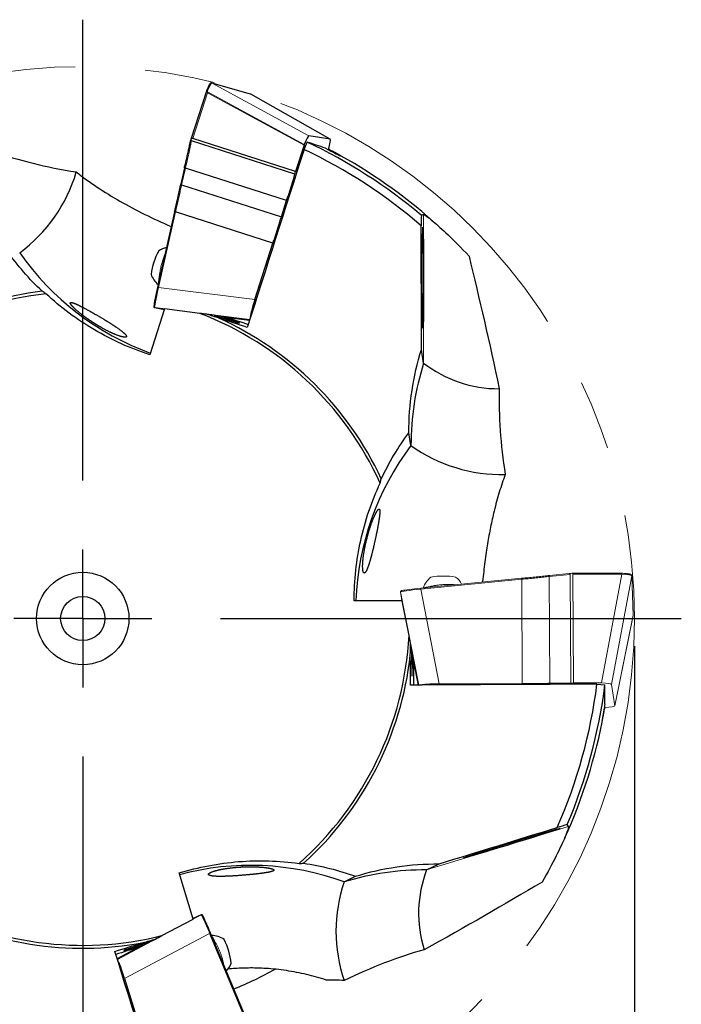
# Model space of a CAD drawing. Units: millimetres. Extents: x -45 to 204, y 6 to 291.
# Drawn here: x 156 to 180, y 201 to 236 of the extents above; entities that cross this region are included whole.
import ezdxf

# ---------------------------------------------------------------- set-up
doc = ezdxf.new("R2010")
doc.units = ezdxf.units.MM
doc.linetypes.add('CENTERX2', pattern=[20.32, 12.7, -2.54, 2.54, -2.54])
doc.layers.add('DÜNNE_LINIE', color=7, linetype='Continuous')
doc.styles.add('SLDTEXTSTYLE0', font='TXT', dxfattribs={"width": 0.605})
doc.dimstyles.new('SLDDIMSTYLE2', dxfattribs={"dimtxt": 3, "dimasz": 3, "dimexe": 0, "dimexo": 0.0625, "dimgap": 0.75, "dimtad": 1, "dimdec": 3, "dimrnd": 1e-09, "dimzin": 12, "dimdsep": 46, "dimtxsty": 'SLDTEXTSTYLE0', "dimsah": 1, "dimcen": 0.09, "dimadec": 0, "dimazin": 3, "dimtfac": 1, "dimtofl": 0, "dimtmove": 0, "dimatfit": 3, "dimfxl": 1, "dimfrac": 2, "dimtolj": 1, "dimtzin": 12, "dimarcsym": 0})

# ---------------------------------------------------------------- blocks, each defined once
blk = doc.blocks.new('_D_3')
at = {"layer": 'DÜNNE_LINIE', "color": 7}
for p, q in [((138.486, 213.741), (138.486, 180.806)), ((178.486, 213.741), (178.486, 180.806)), ((138.486, 181.806), (178.486, 181.806))]:
    blk.add_line(p, q, dxfattribs=at)
for points in [[(138.486, 181.806), (141.486, 181.056), (141.486, 182.556)], [(178.486, 181.806), (175.486, 182.556), (175.486, 181.056)]]:
    blk.add_solid(points, dxfattribs=at)
at = {"layer": 'DÜNNE_LINIE', "color": 7, "char_height": 3, "attachment_point": 1, "style": 'SLDTEXTSTYLE0'}
for s, insert in [('%%c', (152.632, 185.673, 0.1)), ('40', (157.006, 185.682, 0.1))]:
    blk.add_mtext(s, dxfattribs=dict(at, insert=insert))
blk = doc.blocks.new('SW_CENTERMARKSYMBOL_0')
at = {"layer": 'DÜNNE_LINIE', "color": 0}
for p, q in [((0, 5), (0, 21.7)), ((0, 0), (0, 2.5)), ((0, 0), (-2.5, 0)), ((0, 0), (0, -2.5)), ((0, 0), (2.5, 0)), ((5, 0), (21.7, 0)), ((0, -5), (0, -21.7))]:
    blk.add_line(p, q, dxfattribs=at)

msp = doc.modelspace()

# ---------------------------------------------------------------- linework, layer by layer
at = {"color": 7, "linetype": 'Continuous', "lineweight": 30}
for p, q in [((163.1653, 234.1462), (163.1601, 234.1471)), ((164.5708, 233.7412), (163.1646, 234.1464)), ((162.9728, 233.8561), (162.4025, 232.0934)), ((162.9737, 233.8584), (162.9743, 233.8603)), ((167.4586, 232.108), (164.5742, 233.7398)), ((162.3776, 231.9684), (162.3936, 232.0556)), ((162.4013, 232.0893), (162.3936, 232.0556)), ((166.1798, 230.841), (162.4265, 232.0451)), ((166.2019, 230.9374), (162.4768, 232.1325)), ((166.5088, 231.7366), (166.6231, 232.0034)), ((167.4564, 232.1088), (166.6804, 232.2289)), ((166.5101, 231.89), (166.2019, 230.9374)), ((162.1725, 231.0679), (162.0389, 230.4756)), ((162.2085, 231.0655), (162.2079, 231.0656)), ((165.875, 229.8891), (162.2085, 231.0655)), ((166.1798, 230.841), (166.2019, 230.9374)), ((162.0711, 230.4588), (162.0689, 230.4593)), ((162.0711, 230.4588), (165.6861, 229.299)), ((165.6861, 229.299), (165.875, 229.8891)), ((161.8149, 229.482), (161.1967, 226.7403)), ((165.3814, 228.3474), (161.8504, 229.4802)), ((164.7263, 226.3016), (165.3814, 228.3474)), ((165.3814, 228.3474), (165.3813, 228.3472)), ((161.1967, 226.7403), (161.1967, 226.7404)), ((161.4516, 225.9592), (160.9127, 224.3006)), ((161.0935, 226.0058), (161.4448, 225.9383)), ((161.0956, 226.0055), (161.0935, 226.0058)), ((162.7301, 225.7991), (161.4516, 225.9592)), ((163.2453, 225.728), (162.9906, 225.7675)), ((163.6879, 225.6595), (163.4522, 225.696)), ((163.6764, 225.6613), (164.5355, 225.5572)), ((170.8453, 223.999), (170.7653, 224.493)), ((170.3847, 221.0104), (170.3101, 221.4709)), ((170.0714, 215.3871), (168.3274, 215.3871)), ((170.3142, 214.1217), (170.0714, 215.3871)), ((170.4058, 213.6098), (170.3646, 213.8642)), ((170.4774, 213.1677), (170.4393, 213.4031)), ((177.1288, 212.3628), (177.4178, 212.3365)), ((170.9528, 205.6285), (171.4018, 205.8495)), ((162.4909, 203.8507), (161.981, 205.5185)), ((167.9601, 205.1952), (168.3787, 205.4012)), ((161.3518, 203.2486), (162.4909, 203.8507)), ((162.7805, 204.0018), (162.4847, 203.8712)), ((160.8891, 203.0113), (161.1203, 203.1251)), ((164.5315, 199.9562), (163.1207, 203.3429)), ((163.1207, 203.3428), (163.1207, 203.3429)), ((160.4976, 202.8187), (159.7342, 202.4113)), ((160.4872, 202.8135), (160.7012, 202.9188)), ((160.0048, 201.692), (160.8961, 198.8207))]:
    msp.add_line(p, q, dxfattribs=at)
at = {"color": 8, "linetype": 'Continuous', "lineweight": 0}
for p, q in [((163.1601, 234.1471), (166.6804, 232.2289)), ((163.0146, 233.7947), (162.4768, 232.1325)), ((166.5101, 231.89), (163.0146, 233.7947)), ((163.0149, 233.8253), (166.5192, 231.9159)), ((167.4564, 232.1088), (164.5708, 233.7412)), ((162.2079, 231.0656), (162.0711, 230.4588)), ((161.8504, 229.4802), (161.2305, 226.7308)), ((170.8453, 223.999), (170.8453, 229.3762)), ((161.2305, 226.7308), (164.7263, 226.3016)), ((164.5435, 225.5822), (161.0956, 226.0055)), ((161.0956, 226.0055), (161.4448, 225.9384)), ((163.6763, 225.6613), (164.5355, 225.5572)), ((176.1607, 216.3385), (175.4004, 216.2638)), ((178.0258, 216.3476), (176.2592, 216.3455)), ((178.3864, 216.2924), (177.65, 212.3517)), ((178.3872, 216.2875), (178.3864, 216.2924)), ((178.4426, 214.8559), (178.3872, 216.2875)), ((174.4013, 216.1655), (170.7427, 215.8058)), ((170.6683, 212.3301), (170.0115, 215.7082)), ((170.7427, 215.8058), (171.409, 212.3785)), ((177.7756, 211.5766), (178.4426, 214.8559)), ((170.4755, 213.1793), (170.642, 212.33)), ((170.9528, 205.6285), (176.0951, 207.2006)), ((159.742, 202.3861), (162.7805, 204.0018)), ((163.0876, 203.3312), (160.0048, 201.692)), ((164.5013, 199.9376), (163.0876, 203.3312)), ((160.4977, 202.8187), (159.7342, 202.4113))]:
    msp.add_line(p, q, dxfattribs=at)
at = {"color": 7, "linetype": 'Continuous', "lineweight": 0}
for p, q in [((175.4004, 216.2638), (175.4002, 216.266)), ((175.4147, 212.3956), (175.4004, 216.2638)), ((176.1235, 216.3701), (175.4063, 216.2996)), ((176.1228, 216.37), (176.1605, 216.3751)), ((176.2206, 216.3805), (176.1605, 216.3751)), ((176.1753, 212.3989), (176.1607, 216.3385)), ((178.0183, 216.3828), (176.2232, 216.3806)), ((176.2739, 212.4077), (176.2592, 216.3455)), ((177.2899, 212.409), (178.0256, 216.3459)), ((178.0256, 216.3459), (178.0258, 216.3476)), ((178.3874, 216.298), (178.3866, 216.3029)), ((178.4431, 214.8627), (178.3878, 216.2944)), ((174.3924, 216.1999), (170.7412, 215.8409)), ((174.4013, 216.1648), (174.4013, 216.1655)), ((174.4013, 216.1648), (174.4153, 212.3914)), ((170.0115, 215.7082), (170.05, 215.3871)), ((170.7412, 215.8409), (170.7412, 215.8409)), ((177.7755, 211.5742), (178.4423, 214.8522)), ((170.4756, 213.1792), (170.642, 212.33)), ((171.409, 212.3785), (174.4153, 212.3914)), ((175.4147, 212.3956), (176.1753, 212.3989)), ((176.1753, 212.3989), (176.2739, 212.4077)), ((177.2899, 212.409), (176.2739, 212.4077)), ((177.7756, 211.5766), (177.65, 212.3517))]:
    msp.add_line(p, q, dxfattribs=at)
at = {"color": 7, "linetype": 'Continuous', "lineweight": 30, "flags": 128}
for points in [[(163.1502, 234.1504), (163.1541, 234.1496), (163.1601, 234.1471)], [(163.2453, 225.728), (163.3121, 225.7067), (163.3778, 225.6858), (163.4421, 225.6654), (163.5049, 225.6455), (163.5658, 225.6263), (163.6248, 225.6078), (163.6816, 225.59), (163.736, 225.5731), (163.7878, 225.5571), (163.8368, 225.5419), (163.883, 225.5278), (163.9261, 225.5147), (163.966, 225.5027), (164.0025, 225.4918), (164.0356, 225.482), (164.0651, 225.4735), (164.0908, 225.4661), (164.1129, 225.46), (164.1311, 225.4552), (164.1453, 225.4516), (164.1557, 225.4493), (164.162, 225.4483), (164.1643, 225.4486), (164.1626, 225.4503), (164.1569, 225.4532), (164.1473, 225.4574), (164.1336, 225.4628), (164.116, 225.4696), (164.0946, 225.4775), (164.0694, 225.4867), (164.0405, 225.497), (164.008, 225.5085), (163.972, 225.521), (163.9327, 225.5346), (163.8901, 225.5493), (163.8444, 225.5648), (163.7958, 225.5813), (163.7444, 225.5987), (163.6904, 225.6168), (163.634, 225.6357), (163.5754, 225.6552), (163.5147, 225.6753), (163.4522, 225.696)], [(170.4058, 213.6098), (170.4061, 213.5397), (170.4066, 213.4707), (170.407, 213.4033), (170.4075, 213.3374), (170.4081, 213.2735), (170.4087, 213.2117), (170.4094, 213.1522), (170.4101, 213.0953), (170.4108, 213.041), (170.4116, 212.9897), (170.4124, 212.9414), (170.4133, 212.8964), (170.4142, 212.8548), (170.4151, 212.8166), (170.416, 212.7822), (170.417, 212.7515), (170.418, 212.7247), (170.419, 212.7019), (170.42, 212.6831), (170.421, 212.6684), (170.422, 212.6579), (170.4231, 212.6515), (170.4241, 212.6494), (170.4251, 212.6515), (170.4261, 212.6578), (170.4271, 212.6684), (170.4281, 212.683), (170.4291, 212.7018), (170.43, 212.7246), (170.4309, 212.7514), (170.4318, 212.7821), (170.4327, 212.8166), (170.4335, 212.8547), (170.4343, 212.8963), (170.435, 212.9413), (170.4357, 212.9896), (170.4364, 213.0409), (170.437, 213.0952), (170.4376, 213.1521), (170.4381, 213.2116), (170.4385, 213.2734), (170.4389, 213.3373), (170.4393, 213.4031)], [(160.8891, 203.0113), (160.8221, 202.9905), (160.7563, 202.9699), (160.6919, 202.9497), (160.6291, 202.93), (160.5681, 202.9108), (160.5092, 202.8921), (160.4525, 202.8741), (160.3982, 202.8568), (160.3466, 202.8402), (160.2977, 202.8244), (160.2518, 202.8095), (160.209, 202.7956), (160.1694, 202.7825), (160.1333, 202.7705), (160.1006, 202.7595), (160.0715, 202.7496), (160.0462, 202.7409), (160.0246, 202.7332), (160.0069, 202.7268), (159.9932, 202.7215), (159.9834, 202.7175), (159.9777, 202.7146), (159.976, 202.713), (159.9783, 202.7127), (159.9846, 202.7135), (159.995, 202.7157), (160.0093, 202.719), (160.0275, 202.7236), (160.0496, 202.7294), (160.0755, 202.7363), (160.1051, 202.7444), (160.1383, 202.7537), (160.175, 202.764), (160.215, 202.7755), (160.2583, 202.7879), (160.3047, 202.8014), (160.354, 202.8157), (160.406, 202.831), (160.4606, 202.8471), (160.5177, 202.864), (160.5769, 202.8816), (160.6381, 202.8999), (160.7012, 202.9188)]]:
    msp.add_lwpolyline(points, dxfattribs=at)
at = {"color": 8, "linetype": 'Continuous', "lineweight": 0, "flags": 128}
for points in [[(162.9743, 233.8603), (162.9754, 233.8623), (162.9785, 233.8654), (162.9829, 233.8677), (162.9884, 233.8689), (162.9946, 233.869), (163.0013, 233.868), (163.008, 233.866), (163.0144, 233.863)], [(178.3864, 216.2924), (178.387, 216.299), (178.3866, 216.3029)], [(178.4426, 214.8559), (178.4431, 214.862), (178.4431, 214.8627)]]:
    msp.add_lwpolyline(points, dxfattribs=at)
at = {"color": 7, "linetype": 'Continuous', "lineweight": 30}
for radius in [1.675, 0.8]:
    msp.add_circle((158.4859, 214.7411), radius, dxfattribs=at)
at = {"color": 8, "linetype": 'Continuous', "lineweight": 0}
for centre, radius, start, end in [((163.0429, 233.724), 0.1051, 105.45728, 119.07328), ((161.2519, 226.871), 0.1418, 247.08992, 261.30866), ((170.8806, 215.8293), 0.1399, 175.27056, 189.67833), ((163.1504, 203.2061), 0.14, 102.27294, 116.67409)]:
    msp.add_arc(centre, radius, start, end, dxfattribs=at)
at = {"color": 7, "linetype": 'Continuous', "lineweight": 30}
for centre, radius, start, end in [((158.4859, 214.7411), 19.084, 49.96814, 64.76144), ((158.4859, 214.7411), 18.794, 49.23646, 64.72981), ((158.4859, 214.7411), 19.2, 48.55024, 61.59273), ((152.8804, 232.5021), 5.598, 306.37541, 343.60775), ((163.3678, 226.8996), 2.4253, 151.36539, 172.63459), ((161.6756, 227.4494), 0.752, 101.73745, 125.47429), ((164.3401, 233.6967), 9.9381, 215.01065, 249.94641), ((161.6756, 227.4494), 0.752, 198.52571, 232.84945), ((158.4859, 214.7411), 11.95, 97.07881, 135.62586), ((158.4859, 214.7411), 11.8445, 96.46477, 139.00238), ((158.4859, 214.7411), 11.8445, 24.46477, 69.00238), ((158.4859, 214.7411), 11.95, 25.07881, 65.62586), ((180.312, 221.0102), 9.9273, 162.47808, 179.99867), ((173.5517, 227.4715), 4.4026, 232.06872, 270.40782), ((178.3228, 215.031), 9.9381, 143.01066, 177.94641), ((173.6454, 225.5607), 5.5979, 234.3754, 271.60776), ((158.4859, 214.7411), 11.8445, 311.46477, 357.00238), ((158.4859, 214.7411), 11.95, 312.07881, 353.62586), ((158.4859, 214.7411), 18.794, 336.23646, 352.72981), ((158.4859, 214.7411), 19.084, 336.96814, 352.76144), ((158.4859, 214.7411), 19.2, 335.55024, 349.59273), ((164.5628, 195.8558), 9.9381, 70.01068, 104.94639), ((170.8624, 195.7016), 9.9273, 89.47809, 106.99866), ((175.0648, 204.0557), 4.4026, 159.06873, 197.40781), ((173.2649, 203.4074), 5.5979, 161.37537, 198.60778), ((158.4859, 214.7411), 11.8445, 240.46477, 284.00238), ((158.4859, 214.7411), 11.95, 241.07881, 280.62586), ((163.1622, 202.5016), 0.752, 53.52571, 90.33084), ((161.4639, 201.9824), 2.4219, 6.35025, 27.64971), ((163.1622, 202.5016), 0.752, 314.89968, 340.47429), ((158.4859, 214.7411), 14.5, 292.20163, 298.75434)]:
    msp.add_arc(centre, radius, start, end, dxfattribs=at)
at = {"color": 7, "linetype": 'Continuous', "lineweight": 0}
for centre, radius, start, end in [((171.5579, 215.6346), 0.752, 126.52571, 163.33084), ((171.5579, 213.8587), 2.4219, 79.35035, 100.64965), ((171.5579, 215.6346), 0.752, 27.89968, 53.47429)]:
    msp.add_arc(centre, radius, start, end, dxfattribs=at)
at = {"color": 8, "linetype": 'Continuous', "lineweight": 0}
for centre, major_axis, ratio, start_param, end_param in [((162.9076, 233.374), (0.2535, 0.7728), 0.0792057, 0.0163424, 0.9119379), ((163.0066, 233.798), (0.0402, -0.0381), 0.0567879, 1.423331, 1.9986618), ((163.0066, 233.798), (0.0025, 0.0554), 0.1477907, 4.6589103, 5.2342411), ((161.2721, 226.7898), (0.1766, 0.7843), 0.0345231, 1.6539169, 3.1421703), ((177.5732, 216.2937), (0.8133, -0.0023), 0.0792057, 0.0163424, 0.9811675), ((170.8112, 215.7871), (0.7996, 0.0789), 0.0316087, 1.6534459, 3.1416992), ((163.0898, 203.2602), (-0.3093, 0.7416), 0.0316087, 4.7950385, 6.2832919)]:
    msp.add_ellipse(centre, major_axis=major_axis, ratio=ratio, start_param=start_param, end_param=end_param, dxfattribs=at)
at = {"color": 7, "linetype": 'Continuous', "lineweight": 30}
for centre, major_axis, ratio, start_param, end_param in [((162.8792, 233.3833), (0.239, 0.7466), 0.0885877, 0.6235886, 0.90955), ((164.2473, 233.0056), (0.3254, 0.735), 0.1440114, 6.2690298, 6.3012507), ((162.4528, 232.0866), (0.0472, 0.0278), 0.8360171, 0.6406008, 2.4731965), ((166.4331, 231.453), (0.2483, 0.7756), 0.0885877, 0.0139545, 0.9600149), ((160.9705, 213.9338), (18.177, -5.9061), 0.990614, 1.5453879, 1.5816723), ((167.2021, 231.334), (0.2554, 0.7745), 0.0881971, 5.2732132, 6.2978654), ((166.5138, 231.887), (0.0155, 0.0485), 0.0885877, 0.9600149, 1.5353457), ((161.8391, 229.4528), (0.0282, 0.0124), 0.9202694, 0.8034989, 1.0677419), ((184.956, 214.7737), (31.1364, 0.0383), 0.5265657, 2.040488, 2.04353), ((161.2429, 226.7965), (0.1729, 0.7545), 0.0420806, 1.6548355, 2.8540693), ((164.8191, 226.3544), (0.2554, 0.7745), 0.0881971, 1.6680194, 2.8540308), ((162.9518, 225.7616), (1.2626, -0.1581), 0.0025213, 4.9736045, 5.1202199), ((165.4679, 225.1119), (6.4828, -2.098), 0.0041286, 4.4355674, 4.5615668), ((170.3471, 213.8993), (-0.2398, 1.2497), 0.0025213, 1.8320118, 1.9786273), ((170.5067, 211.3055), (-0.008, 6.8138), 0.0041286, 1.2939747, 1.4199742), ((158.4859, 212.1287), (0, 19.1124), 0.990614, 4.6869805, 4.7232649), ((166.2562, 189.4371), (-9.1401, 29.7647), 0.5265657, 5.1820806, 5.1851226), ((163.1175, 203.2717), (-0.2952, 0.7151), 0.0390652, 4.7958834, 5.9980124), ((158.715, 202.2411), (6.5137, 1.9998), 0.0041286, 1.2939747, 1.4199742), ((161.1487, 203.1521), (1.125, 0.5947), 0.0025213, 1.8320118, 1.9786273), ((159.9591, 201.5955), (-0.2351, 0.7809), 0.0881971, 4.809612, 5.9956234)]:
    msp.add_ellipse(centre, major_axis=major_axis, ratio=ratio, start_param=start_param, end_param=end_param, dxfattribs=at)
for centre, major_axis, ratio in [((170.8206, 227.0867), (-0.0017, 1.8406), 0.0134099), ((174.0389, 206.5983), (1.75, 0.5368), 0.0134839)]:
    msp.add_ellipse(centre, major_axis=major_axis, ratio=ratio, dxfattribs=at)
at = {"color": 7, "linetype": 'Continuous', "lineweight": 0}
for centre, major_axis, ratio, start_param, end_param in [((176.1289, 216.3405), (0.0296, -0.0128), 0.9097104, 0.3778027, 2.156088), ((176.2286, 216.3506), (0.0246, -0.0218), 0.8360171, 0.6406008, 2.4731965), ((177.5732, 216.3236), (0.7839, 0.0034), 0.0885877, 0.6736113, 0.9677461), ((178.3578, 216.2932), (0.0299, 0.003), 0.9941049, 5.9918203, 6.3438107), ((170.8083, 215.817), (0.7702, 0.0732), 0.0390652, 1.6542908, 2.8564198), ((177.6421, 214.9319), (0.8004, -0.078), 0.1412221, 6.2685154, 6.3007363), ((171.4878, 212.3066), (0.8155, -0.0035), 0.0881971, 1.6680194, 2.8540308), ((176.8357, 212.3471), (0.8144, 0.0036), 0.0885877, 0.0139545, 0.9787795), ((176.9601, 211.579), (0.8155, -0.0035), 0.0881971, 5.2732144, 6.2978654)]:
    msp.add_ellipse(centre, major_axis=major_axis, ratio=ratio, start_param=start_param, end_param=end_param, dxfattribs=at)
at = {"color": 7, "linetype": 'Continuous', "lineweight": 30}
for points, knots in [([(163.1502, 234.1504), (163.1465, 234.1507), (163.1391, 234.1511), (163.1296, 234.1481), (163.1214, 234.1438), (163.1134, 234.1375), (163.1043, 234.128), (163.0943, 234.1148), (163.083, 234.0973), (163.0716, 234.0773), (163.0593, 234.0539), (163.0477, 234.0305), (163.0398, 234.0136), (163.0365, 234.0065)], [0, 0, 0, 0, 0.05158952, 0.10383482, 0.16136169, 0.23154673, 0.32640916, 0.4591816, 0.57239314, 0.69171082, 0.80654934, 0.91893885, 1, 1, 1, 1]), ([(162.9745, 233.8602), (162.974, 233.8593), (162.9733, 233.8579), (162.973, 233.8564), (162.9729, 233.856)], [0, 0, 0, 0, 0.68659455, 1, 1, 1, 1]), ([(164.5741, 233.7394), (164.5726, 233.7404), (164.5704, 233.7419), (164.5677, 233.7427), (164.5669, 233.743)], [0, 0, 0, 0, 0.6614542, 1, 1, 1, 1]), ([(162.1724, 231.0677), (162.1783, 231.0914), (162.1901, 231.1389), (162.2086, 231.2149), (162.2276, 231.2945), (162.2473, 231.378), (162.2671, 231.4632), (162.2867, 231.5493), (162.306, 231.635), (162.3248, 231.7204), (162.3432, 231.8051), (162.361, 231.8886), (162.3721, 231.9418), (162.3776, 231.9684)], [0, 0, 0, 0, 0.0840491, 0.1686266, 0.2585684, 0.3485111, 0.4410544, 0.5335963, 0.6253602, 0.7171253, 0.8115473, 0.9059707, 1, 1, 1, 1]), ([(162.3787, 231.9718), (162.382, 231.9843), (162.3866, 232.0016), (162.3969, 232.0208), (162.4031, 232.0302), (162.4084, 232.0368), (162.4133, 232.0414), (162.4178, 232.0442), (162.4214, 232.0454), (162.4241, 232.0457), (162.4258, 232.0453), (162.4265, 232.0451)], [0, 0, 0, 0, 0.4420869, 0.6115027, 0.7278774, 0.8085994, 0.8824003, 0.9351754, 0.9588999, 0.9828688, 1, 1, 1, 1]), ([(155.2308, 231.6728), (155.6982, 231.5075), (156.1828, 231.3639), (157.1883, 231.1147), (157.7092, 231.009), (158.2508, 230.9223)], [0, 0, 0, 0, 0.5, 0.5, 1, 1, 1, 1]), ([(167.281, 231.7844), (167.4092, 231.7194), (167.5212, 231.6613), (167.6943, 231.5715), (167.7567, 231.5392), (167.8203, 231.5084), (167.8222, 231.5097), (167.779, 231.5371), (167.7568, 231.5505), (167.6988, 231.5845), (167.663, 231.605), (167.62, 231.6292)], [0, 0, 0, 0, 0.25, 0.25, 0.5, 0.5, 0.75, 0.75, 0.875, 0.875, 1, 1, 1, 1]), ([(167.62, 231.6292), (167.595, 231.6427), (167.5449, 231.6697), (167.4703, 231.7095), (167.419, 231.7363), (167.4006, 231.746)], [0, 0, 0, 0, 0.3903742, 0.7820173, 1, 1, 1, 1]), ([(158.2508, 230.9223), (158.7336, 230.5429), (159.2621, 230.193), (160.4119, 229.5353), (161.0389, 229.2255), (161.6934, 228.9432)], [0, 0, 0, 0, 0.5, 0.5, 1, 1, 1, 1]), ([(162.2079, 231.0656), (162.2047, 231.0664), (162.1984, 231.068), (162.189, 231.0696), (162.181, 231.0702), (162.1752, 231.0699), (162.1729, 231.0689), (162.1725, 231.0681), (162.1725, 231.0678), (162.1724, 231.0677)], [0, 0, 0, 0, 0.1806022, 0.3611755, 0.5427927, 0.7290823, 0.921502, 0.9710655, 1, 1, 1, 1]), ([(165.875, 229.8891), (165.8837, 229.9125), (165.9012, 229.9593), (165.9277, 230.0331), (165.9543, 230.1088), (165.9809, 230.1862), (166.0071, 230.2647), (166.033, 230.3438), (166.0582, 230.4229), (166.0826, 230.5015), (166.106, 230.579), (166.1306, 230.6625), (166.1557, 230.7512), (166.1718, 230.811), (166.1798, 230.841)], [0, 0, 0, 0, 0.0793374, 0.1586737, 0.238011, 0.3173482, 0.3966857, 0.4760231, 0.5553603, 0.6346972, 0.7140333, 0.7933714, 0.8966854, 1, 1, 1, 1]), ([(161.8149, 229.4818), (161.8208, 229.5056), (161.8326, 229.5532), (161.8533, 229.6386), (161.877, 229.7377), (161.9033, 229.8504), (161.9297, 229.9655), (161.9556, 230.0816), (161.9809, 230.1972), (162.0032, 230.3017), (162.0227, 230.395), (162.0336, 230.449), (162.039, 230.476)], [0, 0, 0, 0, 0.0758017, 0.1516048, 0.2605983, 0.3699424, 0.4789478, 0.592195, 0.7058184, 0.8190718, 0.9095361, 1, 1, 1, 1]), ([(162.0689, 230.4593), (162.0657, 230.46), (162.0593, 230.4614), (162.0505, 230.4646), (162.0437, 230.4682), (162.0394, 230.4721), (162.0386, 230.4746), (162.039, 230.4759), (162.039, 230.476)], [0, 0, 0, 0, 0.1889708, 0.377889, 0.5684838, 0.7643376, 0.9695607, 1, 1, 1, 1]), ([(161.8149, 229.4818), (161.8149, 229.4819), (161.8149, 229.4823), (161.8156, 229.4832), (161.8184, 229.4841), (161.8247, 229.4842), (161.833, 229.4835), (161.8394, 229.4822), (161.8426, 229.4816)], [0, 0, 0, 0, 0.0338805, 0.1321924, 0.3562484, 0.5731974, 0.7865317, 1, 1, 1, 1]), ([(165.3813, 228.3472), (165.39, 228.3706), (165.4075, 228.4174), (165.434, 228.4912), (165.4606, 228.5668), (165.4872, 228.6442), (165.5134, 228.7228), (165.5393, 228.8018), (165.5645, 228.8809), (165.5889, 228.9595), (165.6123, 229.0371), (165.6368, 229.1206), (165.662, 229.2092), (165.6781, 229.2691), (165.6861, 229.299)], [0, 0, 0, 0, 0.0793366, 0.1586732, 0.2380097, 0.3173464, 0.3966828, 0.4760199, 0.555356, 0.6346931, 0.7140293, 0.7933661, 0.896683, 1, 1, 1, 1]), ([(171.1956, 229.1322), (171.3363, 229.008), (171.5166, 228.8454), (171.9503, 228.432), (172.2037, 228.1813), (172.4908, 227.8751)], [0, 0, 0, 0, 0.5, 0.5, 1, 1, 1, 1]), ([(161.3162, 227.2704), (161.3142, 227.2714), (161.3042, 227.2765), (161.292, 227.281), (161.2823, 227.2846)], [0, 0, 0, 0, 0.2038395, 1, 1, 1, 1]), ([(160.9127, 224.3006), (160.5634, 224.4136), (160.2218, 224.5452), (159.554, 224.845), (159.2271, 225.0138), (158.2798, 225.5703), (157.6886, 226.0108), (157.1523, 226.5103)], [0, 0, 0, 0, 0.25, 0.25, 0.5, 0.5, 1, 1, 1, 1]), ([(159.0046, 225.3738), (158.8015, 225.5045), (158.7342, 225.5496), (158.6004, 225.6435), (158.5336, 225.6924), (158.3456, 225.8369), (158.2337, 225.9331), (158.0834, 226.0818), (158.0447, 226.1336), (158.027, 226.192), (158.0462, 226.1999), (158.1207, 226.1874), (158.1754, 226.1673), (158.3145, 226.1055), (158.3969, 226.0646), (158.5869, 225.965), (158.6947, 225.9061), (158.9305, 225.7732), (159.0612, 225.6978), (159.2663, 225.5754), (159.3369, 225.5326), (159.4755, 225.4467), (159.5456, 225.4023), (159.7413, 225.2741), (159.8558, 225.193), (160.0135, 225.0633), (160.0558, 225.016), (160.0816, 224.9537), (160.0656, 224.938), (159.9552, 224.9301), (159.7974, 224.9764), (159.4944, 225.109), (159.3796, 225.1649), (159.136, 225.2967), (159.0046, 225.3738), (158.8015, 225.5045)], [-0.0625, -0.0625, 0, 0, 0.03125, 0.03125, 0.0625, 0.0625, 0.125, 0.125, 0.1875, 0.1875, 0.25, 0.25, 0.3125, 0.3125, 0.375, 0.375, 0.4375, 0.4375, 0.5, 0.5, 0.53125, 0.53125, 0.5625, 0.5625, 0.625, 0.625, 0.6875, 0.6875, 0.75, 0.75, 0.875, 0.875, 0.9375, 0.9375, 1, 1, 1.03125, 1.03125]), ([(161.0673, 226.0698), (161.0673, 226.0693), (161.0666, 226.0628), (161.0662, 226.0528), (161.0663, 226.0415), (161.0674, 226.0328), (161.0696, 226.0257), (161.073, 226.0191), (161.0786, 226.0125), (161.0861, 226.0077), (161.0915, 226.0063), (161.0935, 226.0058)], [0, 0, 0, 0, 0.0173656, 0.2586001, 0.5149426, 0.674047, 0.7628747, 0.8324379, 0.8971856, 0.960802, 1, 1, 1, 1]), ([(173.583, 223.0691), (173.5702, 222.5735), (173.5834, 222.0682), (173.6571, 221.0349), (173.7176, 220.5069), (173.8024, 219.965)], [0, 0, 0, 0, 0.5, 0.5, 1, 1, 1, 1]), ([(173.8024, 219.965), (173.7646, 219.8589), (173.6888, 219.6467), (173.585, 219.3176), (173.4883, 218.9808), (173.4046, 218.6566), (173.3322, 218.3469), (173.2696, 218.0532), (173.2119, 217.7548), (173.1591, 217.4522), (173.109, 217.1324), (173.0623, 216.7955), (173.0202, 216.4398), (172.9937, 216.1947), (172.983, 216.0673), (172.9825, 216.0612)], [0, 0, 0, 0, 0.09143618, 0.18293882, 0.27443672, 0.36586657, 0.44091386, 0.51602794, 0.5911599, 0.66626568, 0.7413057, 0.82591765, 0.91052858, 0.99573908, 1, 1, 1, 1]), ([(168.3274, 215.3871), (168.3269, 215.7543), (168.3465, 216.1199), (168.4253, 216.8478), (168.4848, 217.211), (168.7214, 218.2835), (168.9578, 218.9822), (169.2669, 219.6463)], [0, 0, 0, 0, 0.25, 0.25, 0.5, 0.5, 1, 1, 1, 1]), ([(168.7585, 217.5335), (168.82, 217.767), (168.8421, 217.845), (168.89, 218.0012), (168.9159, 218.0799), (168.9953, 218.3033), (169.0522, 218.4395), (169.1472, 218.6284), (169.1845, 218.6812), (169.2345, 218.7161), (169.2479, 218.7003), (169.2591, 218.6255), (169.2569, 218.5673), (169.2411, 218.4159), (169.2277, 218.3249), (169.1916, 218.1134), (169.1689, 217.9927), (169.1154, 217.7273), (169.0841, 217.5798), (169.0311, 217.3469), (169.0122, 217.2665), (168.9733, 217.1081), (168.9527, 217.0278), (168.8913, 216.8021), (168.8495, 216.6681), (168.7749, 216.478), (168.743, 216.4231), (168.6917, 216.3794), (168.6718, 216.3897), (168.6302, 216.4923), (168.6255, 216.6567), (168.6579, 216.9858), (168.6757, 217.1123), (168.7257, 217.3847), (168.7585, 217.5335), (168.82, 217.767)], [-0.0625, -0.0625, 0, 0, 0.03125, 0.03125, 0.0625, 0.0625, 0.125, 0.125, 0.1875, 0.1875, 0.25, 0.25, 0.3125, 0.3125, 0.375, 0.375, 0.4375, 0.4375, 0.5, 0.5, 0.53125, 0.53125, 0.5625, 0.5625, 0.625, 0.625, 0.6875, 0.6875, 0.75, 0.75, 0.875, 0.875, 0.9375, 0.9375, 1, 1, 1.03125, 1.03125]), ([(177.4128, 211.6431), (177.4017, 211.5718), (177.3911, 211.5059), (177.3713, 211.3845), (177.3621, 211.3286), (177.3381, 211.1841), (177.3266, 211.115), (177.317, 211.045), (177.3189, 211.0436), (177.3315, 211.0929), (177.3374, 211.1182), (177.3518, 211.1839), (177.3603, 211.2245), (177.37, 211.2728)], [0, 0, 0, 0, 0.125, 0.125, 0.25, 0.25, 0.5, 0.5, 0.75, 0.75, 0.875, 0.875, 1, 1, 1, 1]), ([(177.37, 211.2728), (177.3751, 211.3007), (177.3853, 211.3567), (177.4001, 211.4399), (177.4098, 211.4971), (177.4133, 211.5175)], [0, 0, 0, 0, 0.3903747, 0.7820183, 1, 1, 1, 1]), ([(175.9641, 206.7943), (175.8864, 206.6235), (175.7837, 206.4035), (175.5151, 205.8679), (175.3495, 205.5523), (175.1406, 205.1882)], [0, 0, 0, 0, 0.5, 0.5, 1, 1, 1, 1]), ([(161.981, 205.5185), (162.3321, 205.6263), (162.6874, 205.7145), (163.4065, 205.8519), (163.7712, 205.9012), (164.8661, 205.9886), (165.6033, 205.9668), (166.3288, 205.8653)], [0, 0, 0, 0, 0.25, 0.25, 0.5, 0.5, 1, 1, 1, 1]), ([(164.1596, 205.7338), (164.4009, 205.7433), (164.482, 205.7449), (164.6454, 205.7448), (164.7282, 205.743), (164.9651, 205.7324), (165.1119, 205.7178), (165.3203, 205.6822), (165.3818, 205.662), (165.4298, 205.6243), (165.4186, 205.6069), (165.3503, 205.5743), (165.2941, 205.5594), (165.1446, 205.5303), (165.0537, 205.5165), (164.8409, 205.4891), (164.7188, 205.4756), (164.4494, 205.4491), (164.2992, 205.436), (164.0609, 205.4186), (163.9785, 205.4131), (163.8157, 205.404), (163.7328, 205.4002), (163.499, 205.3929), (163.3586, 205.3937), (163.1551, 205.4095), (163.0933, 205.4239), (163.0364, 205.4602), (163.0405, 205.4823), (163.1265, 205.552), (163.2823, 205.6046), (163.6065, 205.6698), (163.7326, 205.6898), (164.0078, 205.7216), (164.1596, 205.7338), (164.4009, 205.7433)], [-0.0625, -0.0625, 0, 0, 0.03125, 0.03125, 0.0625, 0.0625, 0.125, 0.125, 0.1875, 0.1875, 0.25, 0.25, 0.3125, 0.3125, 0.375, 0.375, 0.4375, 0.4375, 0.5, 0.5, 0.53125, 0.53125, 0.5625, 0.5625, 0.625, 0.625, 0.6875, 0.6875, 0.75, 0.75, 0.875, 0.875, 0.9375, 0.9375, 1, 1, 1.03125, 1.03125]), ([(162.8402, 203.965), (162.8399, 203.9654), (162.8367, 203.9712), (162.8315, 203.9795), (162.8251, 203.9886), (162.8196, 203.9949), (162.8141, 203.9995), (162.8078, 204.0031), (162.7999, 204.0055), (162.7907, 204.0057), (162.785, 204.0037), (162.7825, 204.0028)], [0, 0, 0, 0, 0.0190824, 0.2591969, 0.5133237, 0.6693712, 0.7624591, 0.8295064, 0.8917628, 0.9528109, 1, 1, 1, 1]), ([(163.2618, 203.0042), (163.262, 203.0042), (163.2717, 203.0045), (163.2823, 203.0067), (163.2926, 203.0089)], [0, 0, 0, 0, 0.0272981, 1, 1, 1, 1]), ([(170.8639, 202.7386), (170.3863, 202.6059), (169.9069, 202.4456), (168.9403, 202.073), (168.453, 201.8607), (167.9596, 201.6211)], [0, 0, 0, 0, 0.5, 0.5, 1, 1, 1, 1]), ([(167.3153, 201.6384), (167.1975, 201.6752), (166.9619, 201.7489), (166.6032, 201.841), (166.2393, 201.9196), (165.8704, 201.9827), (165.4972, 202.0303), (165.1555, 202.0591), (164.8464, 202.0734), (164.5704, 202.0774), (164.2935, 202.0724), (164.0203, 202.0593), (163.8394, 202.0432), (163.7511, 202.0353)], [0, 0, 0, 0, 0.1024878, 0.2050186, 0.3075043, 0.4116395, 0.5158222, 0.6199559, 0.6963725, 0.7728086, 0.8492251, 0.9263572, 1, 1, 1, 1])]:
    msp.add_open_spline(points, degree=3, knots=knots, dxfattribs=at)
at = {"color": 8, "linetype": 'Continuous', "lineweight": 0}
for points, knots in [([(162.9735, 233.8559), (162.9727, 233.8525), (162.9716, 233.8482), (162.9744, 233.8387), (162.9788, 233.8302), (162.986, 233.8213), (162.9904, 233.8172), (162.9918, 233.8159)], [0, 0, 0, 0, 0.3096642, 0.3953559, 0.7082282, 0.9036505, 1, 1, 1, 1]), ([(163.0144, 233.863), (163.013, 233.8578), (163.0102, 233.8471), (163.0117, 233.8335), (163.0145, 233.8264), (163.0149, 233.8253)], [0, 0, 0, 0, 0.44923011, 0.91925518, 1, 1, 1, 1]), ([(162.4265, 232.0451), (162.421, 232.0169), (162.41, 231.9606), (162.3907, 231.866), (162.3693, 231.7633), (162.3455, 231.6528), (162.3209, 231.5413), (162.2958, 231.43), (162.2703, 231.3205), (162.2456, 231.2164), (162.2249, 231.1315), (162.2129, 231.0834), (162.2085, 231.0655)], [0, 0, 0, 0, 0.0959167, 0.1918353, 0.3014818, 0.4114718, 0.5211124, 0.6285436, 0.7363089, 0.8437282, 0.9418067, 1, 1, 1, 1]), ([(162.0689, 230.4593), (162.0636, 230.4321), (162.0529, 230.3776), (162.0341, 230.2846), (162.0126, 230.1817), (161.9885, 230.0693), (161.9636, 229.9564), (161.9382, 229.8444), (161.9128, 229.7349), (161.888, 229.6303), (161.8673, 229.5454), (161.8553, 229.4973), (161.851, 229.4798)], [0, 0, 0, 0, 0.0928203, 0.1856405, 0.2973179, 0.4093595, 0.521029, 0.6284791, 0.7362647, 0.8437026, 0.9432131, 1, 1, 1, 1]), ([(161.2823, 227.2846), (161.287, 227.3119), (161.2963, 227.3663), (161.3134, 227.4492), (161.3326, 227.5311), (161.3537, 227.6111), (161.3769, 227.6895), (161.4018, 227.7654), (161.4284, 227.8374), (161.4486, 227.8884), (161.4602, 227.9132), (161.4621, 227.9174)], [0, 0, 0, 0, 0.1267979, 0.2535965, 0.3737608, 0.4943145, 0.6144822, 0.7347394, 0.8553809, 0.9756392, 1, 1, 1, 1]), ([(161.2319, 226.8964), (161.2322, 226.9041), (161.233, 226.9201), (161.236, 226.9547), (161.2404, 226.9952), (161.2461, 227.041), (161.252, 227.0842), (161.2587, 227.1311), (161.2662, 227.1806), (161.274, 227.2318), (161.2796, 227.267), (161.2823, 227.2846)], [0, 0, 0, 0, 0.10015187, 0.20740222, 0.36457045, 0.46998828, 0.5754043, 0.68410139, 0.79279505, 0.8960169, 1, 1, 1, 1]), ([(175.4002, 216.266), (175.3683, 216.262), (175.3043, 216.254), (175.201, 216.2418), (175.0933, 216.2297), (174.9816, 216.2177), (174.8676, 216.2061), (174.7706, 216.1967), (174.6711, 216.1874), (174.5695, 216.1784), (174.4806, 216.171), (174.4254, 216.1667), (174.4085, 216.1654), (174.4013, 216.1648)], [0, 0, 0, 0, 0.1072744, 0.214868, 0.3221405, 0.4311791, 0.54056, 0.6495877, 0.708518, 0.8274857, 0.9464472, 0.9771732, 1, 1, 1, 1]), ([(170.8672, 215.8533), (170.8699, 215.8541), (170.8774, 215.8564), (170.8963, 215.861), (170.9209, 215.8667), (170.9501, 215.8731), (170.9895, 215.8815), (171.0415, 215.8922), (171.0876, 215.9024), (171.1108, 215.9076)], [0, 0, 0, 0, 0.07316, 0.2003703, 0.3275808, 0.4582686, 0.5889551, 0.7925417, 1, 1, 1, 1]), ([(171.1108, 215.9076), (171.1273, 215.9112), (171.1603, 215.9184), (171.2135, 215.9285), (171.2689, 215.938), (171.3268, 215.9468), (171.3869, 215.9547), (171.4483, 215.9616), (171.5098, 215.9673), (171.5717, 215.9717), (171.634, 215.9749), (171.6956, 215.9766), (171.7556, 215.9769), (171.8142, 215.9759), (171.8714, 215.9733), (171.926, 215.9692), (171.9631, 215.9656), (171.9807, 215.9632), (171.9824, 215.9629)], [0, 0, 0, 0, 0.0647859, 0.1300342, 0.1953405, 0.2606485, 0.3278918, 0.3951358, 0.4607319, 0.5263286, 0.5938504, 0.661373, 0.7269683, 0.7925636, 0.8600651, 0.9275668, 0.9931651, 1, 1, 1, 1]), ([(163.1694, 203.226), (163.171, 203.2236), (163.1753, 203.2172), (163.1852, 203.2004), (163.1979, 203.1786), (163.2126, 203.1525), (163.2321, 203.1173), (163.2576, 203.0707), (163.2808, 203.0296), (163.2926, 203.0089)], [0, 0, 0, 0, 0.0731595, 0.2003706, 0.3275806, 0.4582679, 0.5889541, 0.7925416, 1, 1, 1, 1]), ([(163.2926, 203.0089), (163.3008, 202.9942), (163.3173, 202.9647), (163.3426, 202.9168), (163.3678, 202.8666), (163.3932, 202.8138), (163.4184, 202.7586), (163.4429, 202.702), (163.4663, 202.6448), (163.4886, 202.5869), (163.5098, 202.5283), (163.5295, 202.4698), (163.5474, 202.4125), (163.5635, 202.3562), (163.5778, 202.3007), (163.5898, 202.2473), (163.5972, 202.2109), (163.6, 202.1932), (163.6003, 202.1916)], [0, 0, 0, 0, 0.06478519, 0.13003386, 0.19534094, 0.26064834, 0.32789177, 0.3951362, 0.46073227, 0.52632885, 0.59385023, 0.66137297, 0.72696803, 0.79256425, 0.86006535, 0.92756736, 0.99316551, 1, 1, 1, 1])]:
    msp.add_open_spline(points, degree=3, knots=knots, dxfattribs=at)
at = {"color": 7, "linetype": 'Continuous', "lineweight": 30}
for points in [[(166.5088, 231.7366), (165.8228, 229.5883), (165.1368, 227.44), (164.4507, 225.2916)], [(170.761, 229.3535), (170.7597, 229.2279), (170.7585, 229.102), (170.7572, 228.9759)], [(170.8453, 229.3762), (170.864, 229.38), (170.9804, 229.3028), (171.1956, 229.1322)], [(170.7653, 224.493), (170.7627, 225.9876), (170.76, 227.4818), (170.7572, 228.9759)], [(157.0132, 226.6), (156.5414, 227.048), (156.1168, 227.5367), (155.7393, 228.0663)], [(172.4908, 227.8751), (172.8561, 226.3276), (173.2401, 224.7338), (173.583, 223.0691)], [(157.1523, 226.5103), (157.1054, 226.5404), (157.0591, 226.5703), (157.0132, 226.6)], [(162.9906, 225.7675), (162.9061, 225.7777), (162.8194, 225.7882), (162.7301, 225.7991)], [(163.4176, 225.626), (163.28, 225.6718), (163.138, 225.7189), (162.9906, 225.7675)], [(164.4507, 225.2916), (164.1063, 225.4031), (163.7619, 225.5146), (163.4176, 225.626)], [(170.3101, 221.4709), (170.3084, 222.5018), (170.4603, 223.5091), (170.7653, 224.493)], [(169.3093, 219.8063), (169.5895, 220.3935), (169.9231, 220.9483), (170.3101, 221.4709)], [(169.2669, 219.6463), (169.2811, 219.7002), (169.2952, 219.7535), (169.3093, 219.8063)], [(170.3646, 213.8642), (170.3482, 213.9477), (170.3315, 214.0334), (170.3142, 214.1217)], [(170.362, 213.4144), (170.363, 213.5595), (170.3639, 213.709), (170.3646, 213.8642)], [(170.3632, 212.3286), (170.3628, 212.6905), (170.3624, 213.0525), (170.362, 213.4144)], [(177.1288, 212.3628), (174.8736, 212.3513), (172.6185, 212.3399), (170.3632, 212.3286)], [(171.4018, 205.8495), (172.8303, 206.2889), (174.2585, 206.7284), (175.6865, 207.1678)], [(176.0487, 207.2747), (175.9282, 207.2391), (175.8074, 207.2035), (175.6865, 207.1678)], [(176.0951, 207.2006), (176.1041, 207.1839), (176.0645, 207.0503), (175.9641, 206.7943)], [(166.3288, 205.8653), (166.3844, 205.8675), (166.4396, 205.8696), (166.4942, 205.8716)], [(166.4942, 205.8716), (167.1376, 205.7753), (167.7658, 205.6185), (168.3787, 205.4012)], [(168.3787, 205.4012), (169.3641, 205.7042), (170.3718, 205.8534), (171.4018, 205.8495)], [(175.1406, 205.1882), (173.769, 204.3873), (172.3573, 203.5541), (170.8639, 202.7386)], [(160.6894, 202.996), (160.8284, 203.0375), (160.9717, 203.0804), (161.1203, 203.1251)], [(161.1203, 203.1251), (161.1954, 203.1652), (161.2724, 203.2062), (161.3518, 203.2486)], [(159.6513, 202.6774), (159.9974, 202.7836), (160.3434, 202.8898), (160.6894, 202.996)], [(161.6621, 196.2175), (160.9918, 198.3707), (160.3215, 200.524), (159.6513, 202.6774)], [(167.9596, 201.6211), (167.7474, 201.6329), (167.5327, 201.6385), (167.3153, 201.6384)]]:
    msp.add_open_spline(points, degree=3, dxfattribs=at)
at = {"color": 7, "linetype": 'Continuous', "lineweight": 0}
for points, knots in [([(174.3922, 216.1998), (174.3972, 216.2002), (174.4377, 216.2034), (174.5164, 216.2097), (174.6305, 216.2195), (174.7472, 216.23), (174.865, 216.2411), (174.9823, 216.2527), (175.0964, 216.2645), (175.2056, 216.2763), (175.3097, 216.288), (175.3744, 216.2957), (175.4067, 216.2996)], [0, 0, 0, 0, 0.0158173, 0.1265185, 0.2375977, 0.3483147, 0.4589296, 0.569901, 0.6805268, 0.7869158, 0.8936096, 1, 1, 1, 1]), ([(175.4067, 216.2996), (175.4065, 216.2996), (175.4053, 216.2995), (175.4031, 216.298), (175.4008, 216.2927), (175.3995, 216.2851), (175.3992, 216.2759), (175.3999, 216.2693), (175.4002, 216.266)], [0, 0, 0, 0, 0.03056703, 0.23289245, 0.42949182, 0.62079247, 0.81037042, 1, 1, 1, 1]), ([(178.0258, 216.3476), (178.026, 216.3509), (178.0263, 216.3574), (178.0256, 216.3668), (178.0242, 216.3747), (178.022, 216.3804), (178.0198, 216.3827), (178.0183, 216.3829), (178.0177, 216.3828), (178.0175, 216.3827)], [0, 0, 0, 0, 0.173513, 0.3470236, 0.5211949, 0.7002425, 0.886575, 0.9736763, 1, 1, 1, 1]), ([(178.3866, 216.3029), (178.3857, 216.3065), (178.3838, 216.3137), (178.378, 216.3218), (178.3713, 216.3283), (178.3629, 216.3339), (178.3511, 216.3397), (178.3354, 216.3451), (178.3153, 216.3504), (178.2927, 216.3551), (178.2668, 216.3596), (178.238, 216.3637), (178.212, 216.367), (178.1946, 216.3689), (178.1886, 216.3695)], [0, 0, 0, 0, 0.0474806, 0.0955639, 0.1485092, 0.2131033, 0.3004101, 0.4226067, 0.5268001, 0.6366132, 0.7423058, 0.8457423, 0.9478141, 1, 1, 1, 1]), ([(171.1063, 215.8768), (171.1064, 215.877), (171.1089, 215.8864), (171.1099, 215.8971), (171.1108, 215.9076)], [0, 0, 0, 0, 0.0272964, 1, 1, 1, 1]), ([(174.4013, 216.1655), (174.4011, 216.1688), (174.4006, 216.1753), (174.3991, 216.1847), (174.3972, 216.1925), (174.3951, 216.1979), (174.3935, 216.1997), (174.3925, 216.1999), (174.3923, 216.1998), (174.3922, 216.1998)], [0, 0, 0, 0, 0.1809529, 0.361882, 0.5438829, 0.7305838, 0.9234149, 0.9709989, 1, 1, 1, 1]), ([(170.0642, 215.7545), (170.0638, 215.7544), (170.0573, 215.753), (170.0478, 215.7504), (170.0372, 215.747), (170.0296, 215.7436), (170.0236, 215.7397), (170.0183, 215.7347), (170.0137, 215.7278), (170.0108, 215.7191), (170.0111, 215.713), (170.0112, 215.7104)], [0, 0, 0, 0, 0.0190832, 0.2591971, 0.5133235, 0.6693709, 0.762459, 0.829507, 0.8917624, 0.9528113, 1, 1, 1, 1]), ([(178.4419, 214.8522), (178.4423, 214.8537), (178.4433, 214.8571), (178.4432, 214.8607), (178.4431, 214.8627)], [0, 0, 0, 0, 0.457319, 1, 1, 1, 1]), ([(175.4147, 212.3956), (175.3911, 212.3944), (175.3438, 212.3919), (175.2686, 212.3887), (175.1909, 212.3862), (175.111, 212.3841), (175.0294, 212.3827), (174.9468, 212.3819), (174.8636, 212.3816), (174.7805, 212.382), (174.698, 212.383), (174.6087, 212.3847), (174.5132, 212.3873), (174.4479, 212.39), (174.4153, 212.3914)], [0, 0, 0, 0, 0.0793362, 0.1586745, 0.2380103, 0.3173478, 0.3966842, 0.4760225, 0.5553585, 0.6346966, 0.714034, 0.7933703, 0.8966845, 1, 1, 1, 1])]:
    msp.add_open_spline(points, degree=3, knots=knots, dxfattribs=at)
at = {"layer": 'DÜNNE_LINIE', "color": 7, "linetype": 'CENTERX2', "lineweight": 0}
msp.add_circle((158.4859, 214.7411), 20, dxfattribs=at)

# ---------------------------------------------------------------- block references
at = {"layer": 'DÜNNE_LINIE', "color": 7}
msp.add_blockref('SW_CENTERMARKSYMBOL_0', (158.4859, 214.7411), dxfattribs=at)

# ---------------------------------------------------------------- dimensions: what is measured, and where the dimension line sits
dim = msp.add_linear_dim(base=(178.4859, 181.8063), p1=(138.4859, 214.7411), p2=(178.4859, 214.7411), text='%%c<>', dimstyle='SLDDIMSTYLE2', dxfattribs=at)
dim.commit()
dim.dimension.update_dxf_attribs({"geometry": '_D_3', "text_midpoint": (158.4859, 181.8063), "dimtype": 160})

doc.saveas('drawing.dxf')
